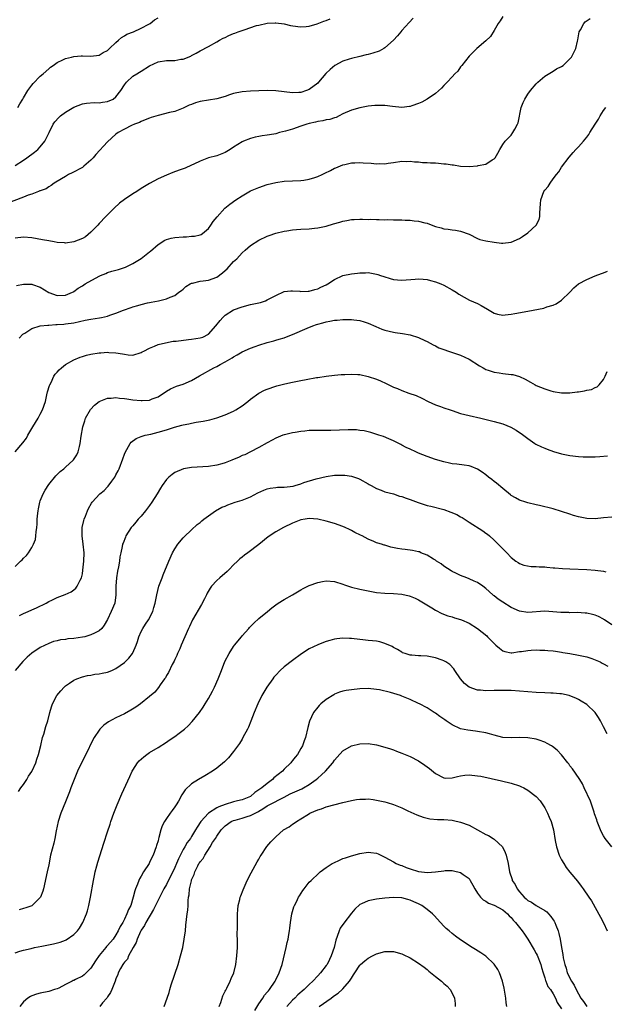
# Model space of a CAD drawing. Units: inches. Extents: x 2613000 to 2616000, y 1494000 to 1497000.
# Drawn here: x 2613408 to 2613547, y 1494431 to 1494666 of the extents above; entities that cross this region are included whole.
import ezdxf

# ---------------------------------------------------------------- set-up
doc = ezdxf.new("R2010")
doc.units = ezdxf.units.IN
doc.header["$MEASUREMENT"] = 0
doc.layers.add('LD26131494_10ft', color=60, linetype='Continuous')

msp = doc.modelspace()

# ---------------------------------------------------------------- linework, layer by layer
at = {"layer": 'LD26131494_10ft'}
for points, elevation in [([(2613501.71, 1494666.29), (2613500.79, 1494665.21), (2613499, 1494663.28), (2613498.76, 1494663), (2613497.96, 1494662.04), (2613497, 1494660.98), (2613495, 1494659.19), (2613494.7, 1494659), (2613493.6, 1494658.4), (2613492.1, 1494657.9), (2613491, 1494657.58), (2613490.51, 1494657.49), (2613489, 1494657.12), (2613487, 1494656.66), (2613486.49, 1494656.49), (2613485, 1494656.03), (2613483.04, 1494654.96), (2613481.93, 1494654.07), (2613480.95, 1494653.05), (2613479.22, 1494651), (2613479, 1494650.76), (2613477, 1494649.24), (2613476.34, 1494649), (2613475, 1494648.58), (2613474.54, 1494648.54), (2613473, 1494648.47), (2613469, 1494648.96), (2613467, 1494649.05), (2613464.98, 1494648.98), (2613463, 1494648.89), (2613461, 1494648.75), (2613459, 1494648.34), (2613457.99, 1494647.99), (2613457, 1494647.62), (2613455, 1494647.02), (2613453, 1494646.72), (2613451, 1494646.39), (2613449.92, 1494646.08), (2613449, 1494645.73), (2613448.45, 1494645.55), (2613447, 1494644.82), (2613445, 1494644.06), (2613443.76, 1494643.76), (2613441, 1494643.11), (2613439.38, 1494642.62), (2613439, 1494642.48), (2613437.96, 1494642.04), (2613437, 1494641.67), (2613436.58, 1494641.42), (2613435.38, 1494641), (2613434.7, 1494640.7), (2613433, 1494639.86), (2613431.54, 1494639), (2613431, 1494638.62), (2613429, 1494636.78), (2613426.2, 1494633.8), (2613425.55, 1494633), (2613425, 1494632.42), (2613423.39, 1494631), (2613423, 1494630.73), (2613420.6, 1494629.4), (2613419.74, 1494629), (2613419, 1494628.6), (2613418.03, 1494628.03), (2613416.3, 1494627), (2613415.59, 1494626.41), (2613415, 1494626.11), (2613414.36, 1494625.64), (2613413, 1494625.17), (2613412.9, 1494625.11), (2613412.58, 1494625), (2613411, 1494624.38), (2613410.09, 1494624.09), (2613409, 1494623.63), (2613405, 1494622.17)], 8880), ([(2613523, 1494666.68), (2613522.36, 1494665.64), (2613521.94, 1494665), (2613521, 1494663.3), (2613520.08, 1494661.92), (2613519, 1494660.88), (2613516.84, 1494659), (2613515, 1494657.18), (2613513.25, 1494655), (2613513.15, 1494654.85), (2613513, 1494654.67), (2613512.33, 1494653.67), (2613511.65, 1494653), (2613511, 1494652.28), (2613509.76, 1494651), (2613509, 1494650.24), (2613508.43, 1494649.57), (2613507, 1494648.35), (2613505.02, 1494646.98), (2613503.76, 1494646.24), (2613503, 1494645.92), (2613501.38, 1494645.38), (2613501, 1494645.23), (2613500.8, 1494645.2), (2613498.99, 1494645.01), (2613496.79, 1494645.21), (2613495, 1494645.44), (2613493, 1494645.49), (2613492.56, 1494645.44), (2613491, 1494645.29), (2613489, 1494644.94), (2613487, 1494644.39), (2613485, 1494643.46), (2613484.13, 1494643), (2613483.36, 1494642.64), (2613483, 1494642.55), (2613481.84, 1494642.16), (2613481, 1494642.04), (2613480.18, 1494641.82), (2613479, 1494641.67), (2613478.48, 1494641.52), (2613477, 1494641.19), (2613476.39, 1494641), (2613475, 1494640.51), (2613473, 1494639.84), (2613471.34, 1494639.34), (2613469.93, 1494639), (2613469, 1494638.75), (2613467.5, 1494638.5), (2613467, 1494638.37), (2613465.79, 1494638.21), (2613465, 1494638.06), (2613464.1, 1494637.9), (2613463, 1494637.63), (2613461.32, 1494637), (2613461, 1494636.84), (2613459, 1494635.51), (2613458.14, 1494635), (2613457, 1494634.24), (2613455, 1494633.49), (2613453, 1494633.02), (2613451, 1494632.23), (2613449.5, 1494631.5), (2613449, 1494631.24), (2613447.43, 1494630.57), (2613446.04, 1494630.04), (2613444.51, 1494629.49), (2613443, 1494628.89), (2613441, 1494627.98), (2613439, 1494626.9), (2613437, 1494625.69), (2613435.93, 1494625), (2613435, 1494624.42), (2613433, 1494623.08), (2613431.81, 1494622.19), (2613430.54, 1494621), (2613429, 1494619.45), (2613428.6, 1494619), (2613427, 1494617.34), (2613426.69, 1494617), (2613425, 1494615.32), (2613423.78, 1494614.22), (2613423, 1494613.81), (2613421, 1494613), (2613419, 1494612.72), (2613418.75, 1494612.75), (2613417, 1494612.87), (2613416.33, 1494613), (2613415, 1494613.21), (2613413.51, 1494613.51), (2613411, 1494614), (2613409, 1494614.15), (2613407, 1494613.89)], 8870), ([(2613407, 1494631.16), (2613409, 1494632.45), (2613409.8, 1494633), (2613411.63, 1494634.37), (2613412.41, 1494635), (2613413, 1494635.61), (2613414.11, 1494637), (2613415.07, 1494639), (2613416.08, 1494641), (2613416.45, 1494641.55), (2613417.39, 1494642.61), (2613417.8, 1494643), (2613419, 1494643.87), (2613420.95, 1494645.05), (2613423, 1494645.88), (2613423.96, 1494646.04), (2613425.82, 1494646.18), (2613427, 1494646.09), (2613427.76, 1494646.24), (2613429, 1494646.38), (2613430.31, 1494647), (2613431, 1494647.5), (2613432.19, 1494649), (2613433, 1494650.35), (2613433.27, 1494650.73), (2613433.53, 1494651), (2613435, 1494652.41), (2613435.94, 1494653), (2613436.61, 1494653.39), (2613437, 1494653.66), (2613439, 1494654.92), (2613441, 1494655.82), (2613443, 1494656.15), (2613444.21, 1494656.21), (2613445, 1494656.2), (2613446.46, 1494656.46), (2613447, 1494656.49), (2613448.79, 1494657.21), (2613449, 1494657.34), (2613450.07, 1494657.93), (2613451, 1494658.51), (2613453, 1494659.53), (2613455, 1494660.6), (2613455.66, 1494661), (2613456.53, 1494661.47), (2613457, 1494661.68), (2613457.86, 1494662.14), (2613459, 1494662.58), (2613459.29, 1494662.71), (2613460.07, 1494663), (2613461.49, 1494663.49), (2613464.47, 1494664.47), (2613465, 1494664.6), (2613467, 1494665.06), (2613468.88, 1494665.12), (2613469, 1494665.15), (2613471, 1494664.87), (2613472.53, 1494664.53), (2613474.24, 1494664.24), (2613475, 1494664.17), (2613476.23, 1494664.23), (2613477, 1494664.34), (2613478.89, 1494664.89), (2613480.45, 1494665.55), (2613481, 1494665.67), (2613481.93, 1494666.07)], 8890), ([(2613407.36, 1494602.65), (2613409, 1494602.95), (2613411, 1494602.92), (2613411.15, 1494602.85), (2613413, 1494602.25), (2613415, 1494600.97), (2613417, 1494600.22), (2613419, 1494600.28), (2613420.69, 1494601), (2613420.88, 1494601.12), (2613421, 1494601.16), (2613422.04, 1494601.96), (2613423, 1494602.55), (2613423.67, 1494603), (2613427, 1494604.87), (2613427.3, 1494605), (2613428.56, 1494605.44), (2613429, 1494605.69), (2613430.04, 1494606.04), (2613431, 1494606.26), (2613431.59, 1494606.41), (2613433, 1494606.87), (2613433.29, 1494607), (2613435, 1494607.85), (2613437, 1494609.08), (2613439, 1494610.63), (2613439.19, 1494610.81), (2613441, 1494612.36), (2613442.61, 1494613.39), (2613443, 1494613.54), (2613444.12, 1494613.88), (2613445, 1494614.04), (2613447, 1494614.22), (2613447.78, 1494614.22), (2613449, 1494614.32), (2613449.65, 1494614.35), (2613451, 1494614.65), (2613451.25, 1494614.75), (2613451.59, 1494615), (2613453, 1494616.17), (2613453.57, 1494617), (2613454.12, 1494617.88), (2613455.05, 1494618.95), (2613456.93, 1494621), (2613458.05, 1494621.95), (2613459.5, 1494623), (2613461, 1494623.99), (2613463, 1494625.11), (2613465, 1494625.96), (2613467, 1494626.63), (2613469, 1494627.17), (2613471, 1494627.47), (2613475, 1494627.6), (2613475.7, 1494627.7), (2613477, 1494627.93), (2613478.33, 1494628.33), (2613479, 1494628.56), (2613480.03, 1494629), (2613480.67, 1494629.33), (2613482.01, 1494629.99), (2613483, 1494630.54), (2613483.34, 1494630.66), (2613485, 1494631.37), (2613485.45, 1494631.45), (2613487, 1494631.82), (2613487.81, 1494631.81), (2613489, 1494631.9), (2613489.8, 1494631.8), (2613491.7, 1494631.7), (2613493, 1494631.59), (2613493.64, 1494631.64), (2613495, 1494631.61), (2613495.75, 1494631.75), (2613497, 1494631.89), (2613499, 1494632.19), (2613500.17, 1494632.17), (2613501, 1494632.21), (2613502.04, 1494632.04), (2613503, 1494632.03), (2613503.89, 1494631.89), (2613505, 1494631.89), (2613505.81, 1494631.81), (2613507, 1494631.78), (2613507.73, 1494631.73), (2613509, 1494631.6), (2613509.56, 1494631.56), (2613511, 1494631.33), (2613511.32, 1494631.32), (2613513, 1494631.06), (2613515.04, 1494630.96), (2613517, 1494631.1), (2613517.16, 1494631.16), (2613519, 1494631.52), (2613520.52, 1494632.52), (2613521, 1494632.75), (2613521.23, 1494633), (2613521.87, 1494634.13), (2613522.3, 1494635), (2613523, 1494636.17), (2613523.59, 1494637), (2613524.28, 1494637.72), (2613525, 1494638.42), (2613525.43, 1494639), (2613525.85, 1494639.85), (2613526.51, 1494641), (2613526.65, 1494641.35), (2613527.39, 1494645), (2613527.86, 1494646.14), (2613528.23, 1494647), (2613529, 1494648.15), (2613529.6, 1494649), (2613531, 1494650.63), (2613531.18, 1494650.82), (2613531.36, 1494651), (2613533, 1494652.46), (2613535, 1494653.63), (2613535.83, 1494654.17), (2613537, 1494654.72), (2613537.4, 1494655), (2613539, 1494656.56), (2613539.4, 1494657), (2613540.43, 1494659), (2613540.78, 1494660.78), (2613540.89, 1494661.11), (2613541.21, 1494663), (2613541.51, 1494663.51), (2613542.27, 1494665), (2613542.62, 1494665.38), (2613543.84, 1494666.16)], 8860), ([(2613407.63, 1494645), (2613408.13, 1494645.87), (2613408.84, 1494647), (2613409, 1494647.29), (2613410.03, 1494649), (2613411, 1494650.34), (2613411.29, 1494650.71), (2613413, 1494652.43), (2613413.68, 1494653), (2613415, 1494654.21), (2613415.43, 1494654.57), (2613416.04, 1494655), (2613417, 1494655.73), (2613418.34, 1494656.34), (2613419, 1494656.66), (2613420.42, 1494657), (2613421, 1494657.16), (2613422.72, 1494657.28), (2613423, 1494657.32), (2613425, 1494657.2), (2613427, 1494657.41), (2613427.94, 1494658.06), (2613429, 1494658.56), (2613429.2, 1494658.8), (2613429.5, 1494659), (2613431, 1494660.48), (2613431.6, 1494661), (2613432.32, 1494661.68), (2613433, 1494662.02), (2613433.57, 1494662.43), (2613435.14, 1494663), (2613437, 1494663.88), (2613438.79, 1494664.79), (2613439.17, 1494665), (2613440.14, 1494665.86), (2613441, 1494666.33)], 8900), ([(2613407.96, 1494590.04), (2613408.87, 1494591), (2613409, 1494591.12), (2613409.29, 1494591.29), (2613411, 1494592.39), (2613413, 1494592.98), (2613414.8, 1494593.2), (2613415, 1494593.17), (2613416.69, 1494593.31), (2613417, 1494593.3), (2613418.56, 1494593.44), (2613419, 1494593.45), (2613421, 1494593.76), (2613423.66, 1494594.34), (2613425, 1494594.6), (2613427.1, 1494594.9), (2613427.59, 1494595), (2613429, 1494595.32), (2613429.53, 1494595.53), (2613431, 1494596.03), (2613432.77, 1494596.77), (2613434.6, 1494597.4), (2613435, 1494597.55), (2613436.17, 1494597.83), (2613437, 1494598.11), (2613438.5, 1494598.5), (2613439, 1494598.59), (2613439.37, 1494598.63), (2613441.15, 1494599), (2613443, 1494599.46), (2613443.87, 1494599.87), (2613445, 1494600.26), (2613445.97, 1494601), (2613446.57, 1494601.43), (2613447, 1494601.77), (2613447.66, 1494602.34), (2613448.64, 1494603), (2613449, 1494603.15), (2613449.18, 1494603.18), (2613451, 1494603.66), (2613451.73, 1494603.73), (2613453, 1494603.92), (2613455, 1494604.58), (2613456.37, 1494605.63), (2613457, 1494606.19), (2613457.42, 1494606.58), (2613459, 1494608.29), (2613459.75, 1494609), (2613461, 1494610.37), (2613461.76, 1494611), (2613463, 1494612.1), (2613465, 1494613.37), (2613467, 1494614.33), (2613467.48, 1494614.52), (2613469, 1494615.06), (2613471, 1494615.57), (2613471.65, 1494615.65), (2613473, 1494615.88), (2613473.94, 1494615.94), (2613475, 1494616.04), (2613477, 1494616.14), (2613478.24, 1494616.24), (2613479, 1494616.33), (2613481, 1494616.74), (2613482.72, 1494617.28), (2613484.28, 1494617.72), (2613485, 1494617.96), (2613485.9, 1494618.1), (2613487, 1494618.32), (2613487.67, 1494618.33), (2613489, 1494618.4), (2613489.62, 1494618.38), (2613491, 1494618.36), (2613491.63, 1494618.37), (2613493, 1494618.32), (2613493.65, 1494618.35), (2613495, 1494618.28), (2613495.7, 1494618.3), (2613497, 1494618.24), (2613499, 1494618.22), (2613499.82, 1494618.18), (2613501, 1494618.18), (2613501.98, 1494618.02), (2613503, 1494617.96), (2613504.49, 1494617.51), (2613505, 1494617.43), (2613506.77, 1494616.77), (2613507, 1494616.67), (2613508.33, 1494616.33), (2613509, 1494616.12), (2613510.02, 1494616.02), (2613511, 1494615.88), (2613511.78, 1494615.78), (2613513, 1494615.56), (2613515, 1494614.8), (2613517, 1494613.84), (2613517.59, 1494613.59), (2613519, 1494613.25), (2613520.94, 1494612.94), (2613522.68, 1494612.68), (2613523, 1494612.68), (2613525, 1494612.91), (2613527, 1494613.8), (2613527.75, 1494614.25), (2613529, 1494615.16), (2613530.98, 1494617), (2613531.65, 1494618.35), (2613531.83, 1494619), (2613531.84, 1494619.84), (2613531.93, 1494621), (2613531.97, 1494622.03), (2613532.05, 1494623), (2613532.78, 1494625), (2613533, 1494625.34), (2613533.8, 1494626.2), (2613534.3, 1494627), (2613535, 1494628.04), (2613535.8, 1494629), (2613536.32, 1494629.68), (2613537, 1494630.77), (2613538.82, 1494633.18), (2613539.73, 1494634.27), (2613540.39, 1494635), (2613541, 1494635.65), (2613542.19, 1494637), (2613543, 1494637.95), (2613543.46, 1494638.54), (2613543.76, 1494639), (2613545, 1494640.98), (2613545.76, 1494642.24), (2613546.19, 1494643), (2613547, 1494644.26), (2613547.53, 1494645)], 8850), ([(2613407, 1494562.99), (2613408.87, 1494565.13), (2613409.69, 1494566.31), (2613410.03, 1494567), (2613411.22, 1494569), (2613412.46, 1494571), (2613413, 1494571.98), (2613413.54, 1494573), (2613414.21, 1494575), (2613414.58, 1494576.58), (2613414.72, 1494577.28), (2613415.17, 1494578.83), (2613415.25, 1494579), (2613415.56, 1494579.56), (2613416.25, 1494581), (2613416.53, 1494581.47), (2613417, 1494581.99), (2613417.46, 1494582.54), (2613418.01, 1494583), (2613419, 1494583.79), (2613421, 1494584.95), (2613422.46, 1494585.54), (2613423, 1494585.72), (2613424.01, 1494585.99), (2613425, 1494586.24), (2613427, 1494586.58), (2613427.4, 1494586.6), (2613429, 1494586.74), (2613429.3, 1494586.7), (2613431, 1494586.62), (2613431.52, 1494586.48), (2613433, 1494586.25), (2613433.91, 1494586.09), (2613435, 1494586.06), (2613437, 1494586.65), (2613437.2, 1494586.8), (2613437.66, 1494587), (2613439, 1494587.68), (2613440.14, 1494588.14), (2613441, 1494588.55), (2613442.75, 1494589), (2613444.64, 1494589.36), (2613445.34, 1494589.34), (2613448.23, 1494589.77), (2613449, 1494589.8), (2613449.99, 1494589.99), (2613451, 1494590.13), (2613451.68, 1494590.32), (2613453, 1494591), (2613454.74, 1494593), (2613455.75, 1494594.25), (2613456.4, 1494595), (2613457, 1494595.58), (2613459, 1494596.83), (2613461, 1494597.57), (2613463, 1494598.06), (2613465, 1494598.52), (2613465.4, 1494598.6), (2613466.55, 1494599), (2613467, 1494599.19), (2613467.47, 1494599.47), (2613469, 1494600.25), (2613471, 1494601.15), (2613472.63, 1494601.37), (2613473, 1494601.37), (2613474.75, 1494601.25), (2613475, 1494601.21), (2613476.74, 1494601.26), (2613477, 1494601.24), (2613478.31, 1494601.69), (2613479, 1494601.81), (2613479.76, 1494602.24), (2613481, 1494602.78), (2613481.41, 1494603), (2613483, 1494604.08), (2613485, 1494604.96), (2613487, 1494605.4), (2613488.45, 1494605.55), (2613489, 1494605.63), (2613490.35, 1494605.65), (2613491, 1494605.69), (2613492.61, 1494605.39), (2613493, 1494605.35), (2613493.27, 1494605.27), (2613493.95, 1494605), (2613494.72, 1494604.72), (2613496.25, 1494604.25), (2613497, 1494604.06), (2613497.97, 1494603.97), (2613499, 1494603.92), (2613502.14, 1494604.14), (2613503, 1494604.18), (2613504.11, 1494604.11), (2613505, 1494604.01), (2613505.82, 1494603.82), (2613507, 1494603.5), (2613508.32, 1494603), (2613509, 1494602.7), (2613511, 1494601.61), (2613511.95, 1494601), (2613512.58, 1494600.58), (2613513.83, 1494599.83), (2613515.14, 1494599.14), (2613517, 1494598.31), (2613517.88, 1494597.88), (2613519.39, 1494597), (2613521, 1494596.02), (2613521.78, 1494595.78), (2613523, 1494595.59), (2613523.6, 1494595.6), (2613525, 1494595.77), (2613525.91, 1494595.91), (2613529, 1494596.48), (2613532.78, 1494597.22), (2613533.5, 1494597.5), (2613535, 1494597.94), (2613535.73, 1494598.27), (2613537, 1494599.09), (2613539, 1494601.05), (2613539.93, 1494602.07), (2613541.06, 1494603), (2613543, 1494604.06), (2613545, 1494604.89), (2613546.51, 1494605.49), (2613547, 1494605.64), (2613547.95, 1494606.05)], 8840), ([(2613407, 1494535.75), (2613408.3, 1494537), (2613408.67, 1494537.33), (2613409, 1494537.67), (2613409.69, 1494538.31), (2613410.23, 1494539), (2613411, 1494540.21), (2613411.4, 1494541), (2613411.84, 1494542.16), (2613411.95, 1494543), (2613412.01, 1494544.01), (2613412.18, 1494545), (2613412.24, 1494545.76), (2613412.29, 1494547), (2613412.44, 1494548.44), (2613412.48, 1494549), (2613412.54, 1494549.46), (2613412.89, 1494551), (2613413, 1494551.34), (2613413.67, 1494553), (2613414.12, 1494553.88), (2613415, 1494555.26), (2613416.7, 1494557.3), (2613417, 1494557.64), (2613417.7, 1494558.3), (2613418.59, 1494559), (2613419, 1494559.4), (2613420.78, 1494561), (2613420.88, 1494561.12), (2613421.66, 1494562.34), (2613421.98, 1494563), (2613422.3, 1494564.3), (2613422.51, 1494565), (2613422.72, 1494566.72), (2613423.13, 1494569), (2613423.6, 1494570.4), (2613423.77, 1494571), (2613424.92, 1494573.08), (2613425.88, 1494574.12), (2613427.02, 1494574.98), (2613429, 1494575.78), (2613429.82, 1494575.82), (2613431, 1494575.98), (2613431.82, 1494575.82), (2613433, 1494575.75), (2613433.6, 1494575.6), (2613435, 1494575.41), (2613437, 1494575.21), (2613437.25, 1494575.25), (2613439, 1494575.34), (2613439.64, 1494575.64), (2613441, 1494576.14), (2613443, 1494577.49), (2613443.97, 1494578.03), (2613445.37, 1494578.63), (2613447, 1494579.15), (2613449, 1494580.01), (2613450.88, 1494581.12), (2613454.31, 1494583), (2613455, 1494583.35), (2613455.8, 1494583.8), (2613457, 1494584.42), (2613458.63, 1494585.37), (2613459, 1494585.67), (2613459.86, 1494586.14), (2613461, 1494586.86), (2613463, 1494587.72), (2613464.08, 1494588.08), (2613465, 1494588.41), (2613466.98, 1494589.02), (2613468.53, 1494589.47), (2613469, 1494589.58), (2613469.83, 1494589.83), (2613471, 1494590.18), (2613471.6, 1494590.4), (2613473.02, 1494590.98), (2613476.49, 1494592.49), (2613477.8, 1494593), (2613478.7, 1494593.3), (2613479, 1494593.43), (2613480.25, 1494593.75), (2613481, 1494593.99), (2613481.87, 1494594.13), (2613483, 1494594.34), (2613483.62, 1494594.38), (2613485, 1494594.51), (2613485.51, 1494594.49), (2613487, 1494594.54), (2613487.56, 1494594.44), (2613489, 1494594.3), (2613490.06, 1494593.94), (2613491, 1494593.67), (2613492.82, 1494592.82), (2613494.24, 1494592.24), (2613495, 1494591.98), (2613497, 1494591.51), (2613497.46, 1494591.46), (2613499.19, 1494591.19), (2613501, 1494590.87), (2613503, 1494590.23), (2613504.45, 1494589.55), (2613505, 1494589.28), (2613506.45, 1494588.45), (2613507, 1494588.25), (2613507.81, 1494587.81), (2613509, 1494587.38), (2613510.12, 1494587), (2613511.5, 1494586.5), (2613513, 1494586.01), (2613515, 1494585.11), (2613517.5, 1494583.5), (2613518.35, 1494583), (2613518.74, 1494582.74), (2613519, 1494582.62), (2613519.53, 1494582.47), (2613521, 1494581.95), (2613522.18, 1494581.82), (2613523, 1494581.69), (2613525, 1494581.46), (2613525.39, 1494581.39), (2613526.96, 1494580.96), (2613528.35, 1494580.35), (2613529.63, 1494579.63), (2613530.7, 1494579), (2613531, 1494578.84), (2613533, 1494577.99), (2613534.46, 1494577.54), (2613535, 1494577.38), (2613537, 1494577.06), (2613539, 1494577.08), (2613540.72, 1494577.28), (2613541, 1494577.33), (2613542.47, 1494577.53), (2613543, 1494577.71), (2613544.11, 1494577.88), (2613545, 1494578.32), (2613545.48, 1494578.52), (2613545.98, 1494579), (2613547, 1494580.26), (2613547.38, 1494581), (2613547.88, 1494582.12)], 8830), ([(2613408.04, 1494524.04), (2613409, 1494524.53), (2613410.15, 1494525), (2613411, 1494525.4), (2613412.11, 1494525.89), (2613414.37, 1494527), (2613415, 1494527.39), (2613415.74, 1494527.74), (2613417, 1494528.36), (2613418.94, 1494529.06), (2613420.32, 1494529.68), (2613421, 1494530.18), (2613421.45, 1494530.55), (2613421.77, 1494531), (2613422.5, 1494532.5), (2613422.8, 1494533), (2613423, 1494533.96), (2613423.15, 1494534.85), (2613423.36, 1494537), (2613423.4, 1494539), (2613423.19, 1494541), (2613422.93, 1494543), (2613422.95, 1494545), (2613423.32, 1494546.68), (2613423.42, 1494547), (2613423.73, 1494547.73), (2613424.22, 1494549), (2613424.47, 1494549.53), (2613425.21, 1494550.79), (2613425.35, 1494551), (2613427.14, 1494553), (2613428.18, 1494553.82), (2613429, 1494554.69), (2613429.17, 1494554.83), (2613430.03, 1494556.03), (2613430.76, 1494557), (2613431, 1494557.51), (2613431.52, 1494558.48), (2613431.77, 1494559), (2613432.64, 1494561.36), (2613433, 1494562.45), (2613433.23, 1494563), (2613433.59, 1494563.59), (2613434.39, 1494565), (2613434.65, 1494565.35), (2613435.8, 1494566.2), (2613437, 1494566.68), (2613437.98, 1494567), (2613439.26, 1494567.26), (2613441, 1494567.66), (2613443, 1494568.25), (2613444.9, 1494568.9), (2613446.66, 1494569.34), (2613447, 1494569.47), (2613448.33, 1494569.67), (2613449, 1494569.87), (2613450.07, 1494570.07), (2613451.72, 1494570.28), (2613453.36, 1494570.64), (2613455, 1494571.12), (2613457, 1494571.85), (2613459, 1494572.7), (2613459.55, 1494573), (2613461, 1494573.97), (2613462.36, 1494575), (2613463, 1494575.57), (2613465, 1494576.97), (2613466.33, 1494577.67), (2613467, 1494577.96), (2613469, 1494578.64), (2613469.3, 1494578.7), (2613471.2, 1494579.2), (2613473, 1494579.6), (2613475, 1494580.02), (2613476.26, 1494580.26), (2613478.68, 1494580.68), (2613479, 1494580.72), (2613481, 1494581.06), (2613483, 1494581.29), (2613484.59, 1494581.41), (2613485.43, 1494581.43), (2613487, 1494581.51), (2613488.57, 1494581.43), (2613489, 1494581.39), (2613491, 1494580.98), (2613493, 1494580.29), (2613493.91, 1494579.91), (2613495.29, 1494579.29), (2613497, 1494578.44), (2613497.94, 1494578.06), (2613499, 1494577.61), (2613500.7, 1494577), (2613502.42, 1494576.42), (2613503.76, 1494575.76), (2613505.24, 1494575), (2613507, 1494574.22), (2613508.18, 1494573.82), (2613509, 1494573.5), (2613510.53, 1494573), (2613511, 1494572.83), (2613513, 1494572.16), (2613515, 1494571.63), (2613517.81, 1494571), (2613521, 1494570.26), (2613523, 1494569.68), (2613524.92, 1494568.92), (2613526.21, 1494568.21), (2613527, 1494567.65), (2613527.4, 1494567.4), (2613529, 1494566.16), (2613530.68, 1494565), (2613530.88, 1494564.88), (2613532.21, 1494564.21), (2613533, 1494563.91), (2613533.62, 1494563.62), (2613535.1, 1494563.1), (2613537, 1494562.54), (2613539, 1494562.14), (2613541, 1494561.93), (2613542.14, 1494561.86), (2613544.19, 1494561.81), (2613545, 1494561.85), (2613546.12, 1494561.88), (2613547.97, 1494562.03)], 8820), ([(2613549, 1494547.46), (2613547, 1494547.29), (2613545, 1494547.1), (2613543, 1494547.12), (2613541, 1494547.51), (2613539.88, 1494547.88), (2613539, 1494548.15), (2613537, 1494548.85), (2613535, 1494549.46), (2613533.74, 1494549.74), (2613533, 1494549.96), (2613531.76, 1494550.24), (2613531, 1494550.4), (2613529, 1494550.84), (2613528.47, 1494551), (2613527, 1494551.49), (2613526.07, 1494552.07), (2613525, 1494552.66), (2613524.82, 1494552.82), (2613523, 1494554.29), (2613521.54, 1494555.54), (2613521, 1494555.93), (2613520.41, 1494556.41), (2613519.63, 1494557), (2613519, 1494557.52), (2613518.15, 1494558.15), (2613517, 1494558.91), (2613515.51, 1494559.51), (2613515, 1494559.66), (2613513.86, 1494559.86), (2613512.08, 1494560.08), (2613511, 1494560.2), (2613510.34, 1494560.34), (2613509, 1494560.6), (2613507, 1494561.18), (2613505, 1494561.88), (2613503, 1494562.7), (2613502.31, 1494563), (2613501, 1494563.66), (2613500.05, 1494564.05), (2613499, 1494564.63), (2613498.74, 1494564.74), (2613497, 1494565.63), (2613495.91, 1494566.09), (2613494.66, 1494566.66), (2613493.52, 1494567), (2613491.62, 1494567.62), (2613491, 1494567.74), (2613490.01, 1494568.01), (2613489, 1494568.11), (2613488.23, 1494568.23), (2613487, 1494568.24), (2613486.26, 1494568.26), (2613482.12, 1494568.12), (2613479, 1494568.12), (2613477, 1494568.06), (2613475.94, 1494567.94), (2613475, 1494567.87), (2613473.62, 1494567.61), (2613473, 1494567.56), (2613471.1, 1494567.1), (2613471, 1494567.09), (2613470.73, 1494567), (2613469, 1494566.27), (2613468.17, 1494565.83), (2613467, 1494565.19), (2613465, 1494564.01), (2613463.01, 1494563), (2613461.66, 1494562.34), (2613461, 1494562.11), (2613460.28, 1494561.72), (2613458.54, 1494561), (2613457, 1494560.41), (2613456.2, 1494560.2), (2613455, 1494559.84), (2613453, 1494559.53), (2613449, 1494559.27), (2613447.06, 1494558.94), (2613445, 1494558.09), (2613444.34, 1494557.66), (2613443.57, 1494557), (2613443, 1494556.42), (2613442.01, 1494555), (2613441.61, 1494554.39), (2613440.78, 1494553), (2613439.52, 1494551), (2613439, 1494550.26), (2613438.04, 1494549), (2613437, 1494547.74), (2613436.3, 1494547), (2613435.69, 1494546.31), (2613435, 1494545.43), (2613434.8, 1494545.2), (2613434.64, 1494545), (2613433.38, 1494543), (2613433.26, 1494542.74), (2613432.69, 1494541.31), (2613432.58, 1494541), (2613432.48, 1494540.48), (2613432.14, 1494539), (2613431.95, 1494538.05), (2613431.84, 1494537), (2613431.63, 1494535.63), (2613431.39, 1494534.61), (2613431.11, 1494533), (2613430.93, 1494531), (2613430.97, 1494529), (2613430.7, 1494527), (2613429.84, 1494525), (2613429, 1494523.14), (2613428.22, 1494521.78), (2613427.65, 1494521), (2613427, 1494520.41), (2613425.88, 1494519.88), (2613425, 1494519.42), (2613423.58, 1494519), (2613423, 1494518.86), (2613421, 1494518.58), (2613419.53, 1494518.47), (2613419, 1494518.37), (2613417.77, 1494518.23), (2613417, 1494518.01), (2613416.17, 1494517.83), (2613415, 1494517.38), (2613413, 1494516.45), (2613411, 1494515.11), (2613409.87, 1494514.13), (2613408.88, 1494513.12), (2613407.06, 1494511)], 8810), ([(2613407.83, 1494482.17), (2613408.39, 1494483), (2613409, 1494483.84), (2613409.79, 1494485), (2613410.23, 1494485.77), (2613411, 1494486.91), (2613411.09, 1494487.09), (2613411.92, 1494489), (2613412.16, 1494489.84), (2613412.58, 1494491), (2613413.11, 1494493.11), (2613413.56, 1494495), (2613413.84, 1494495.84), (2613414.35, 1494497.65), (2613414.77, 1494499), (2613415.28, 1494501), (2613415.68, 1494502.32), (2613415.92, 1494503), (2613416.97, 1494505.03), (2613417.85, 1494506.15), (2613418.67, 1494507), (2613419, 1494507.3), (2613419.93, 1494507.93), (2613421, 1494508.68), (2613421.71, 1494509), (2613423, 1494509.48), (2613424.21, 1494509.79), (2613425, 1494509.89), (2613425.94, 1494510.06), (2613427, 1494510.16), (2613427.71, 1494510.29), (2613429, 1494510.59), (2613430.05, 1494511), (2613431, 1494511.42), (2613433, 1494512.87), (2613434.08, 1494513.92), (2613434.92, 1494515), (2613435, 1494515.14), (2613435.83, 1494517), (2613436.14, 1494517.86), (2613436.46, 1494519), (2613437, 1494520.21), (2613437.41, 1494521), (2613438.01, 1494521.99), (2613438.73, 1494523), (2613439.76, 1494525), (2613440.02, 1494525.98), (2613440.33, 1494527), (2613440.72, 1494529), (2613441.22, 1494531), (2613441.97, 1494533), (2613442.26, 1494533.74), (2613443.6, 1494537), (2613444.47, 1494539), (2613445, 1494539.95), (2613445.7, 1494541), (2613447, 1494542.54), (2613447.23, 1494542.77), (2613449, 1494544.48), (2613450.32, 1494545.68), (2613451, 1494546.22), (2613451.41, 1494546.59), (2613451.93, 1494547), (2613453, 1494547.8), (2613454.68, 1494549), (2613456.18, 1494549.82), (2613457, 1494550.11), (2613457.61, 1494550.39), (2613459.39, 1494551), (2613461, 1494551.5), (2613463, 1494552.28), (2613464.77, 1494553.23), (2613466.14, 1494553.86), (2613467, 1494554.2), (2613467.65, 1494554.35), (2613469, 1494554.55), (2613469.41, 1494554.59), (2613471, 1494554.64), (2613473.12, 1494554.88), (2613473.61, 1494555), (2613475, 1494555.41), (2613475.68, 1494555.68), (2613478.61, 1494556.61), (2613481, 1494557.18), (2613483, 1494557.46), (2613484.52, 1494557.48), (2613485, 1494557.5), (2613485.45, 1494557.45), (2613487, 1494557.22), (2613488.68, 1494556.68), (2613489, 1494556.54), (2613491, 1494555.43), (2613491.24, 1494555.24), (2613491.73, 1494555), (2613493, 1494554.27), (2613494.09, 1494553.91), (2613495, 1494553.51), (2613497, 1494553), (2613498.49, 1494552.49), (2613499, 1494552.38), (2613500.01, 1494552.01), (2613501, 1494551.67), (2613502.92, 1494550.92), (2613505, 1494550.25), (2613505.94, 1494550.06), (2613509, 1494549.3), (2613510.68, 1494548.68), (2613512.06, 1494548.06), (2613513, 1494547.51), (2613513.35, 1494547.35), (2613515, 1494546.28), (2613518.25, 1494544.25), (2613519, 1494543.68), (2613519.39, 1494543.39), (2613519.86, 1494543), (2613521, 1494541.96), (2613522.51, 1494540.51), (2613523, 1494539.95), (2613523.98, 1494539), (2613525, 1494537.87), (2613526.16, 1494537), (2613526.65, 1494536.65), (2613527, 1494536.44), (2613528.05, 1494536.05), (2613529.76, 1494535.76), (2613531, 1494535.74), (2613531.66, 1494535.66), (2613533, 1494535.62), (2613533.54, 1494535.54), (2613535, 1494535.43), (2613535.37, 1494535.37), (2613537.22, 1494535.22), (2613539, 1494535.13), (2613543.04, 1494535.04), (2613545, 1494534.88), (2613547, 1494534.61), (2613547.53, 1494534.47)], 8800), ([(2613549, 1494521.83), (2613547.25, 1494523), (2613547.09, 1494523.09), (2613547, 1494523.15), (2613545.78, 1494523.78), (2613545, 1494524.12), (2613544.33, 1494524.33), (2613543, 1494524.58), (2613542.63, 1494524.63), (2613540.74, 1494524.74), (2613539, 1494524.73), (2613538.75, 1494524.75), (2613537, 1494524.77), (2613536.8, 1494524.8), (2613534.95, 1494524.95), (2613533.05, 1494525.05), (2613529, 1494524.77), (2613527, 1494525.05), (2613525, 1494525.93), (2613523, 1494527.2), (2613521.94, 1494527.94), (2613521, 1494528.72), (2613520.83, 1494528.83), (2613520.63, 1494529), (2613519, 1494530.5), (2613518.26, 1494531), (2613517, 1494531.9), (2613516.23, 1494532.23), (2613515, 1494532.82), (2613514.5, 1494533), (2613513, 1494533.59), (2613511.85, 1494534.15), (2613511, 1494534.52), (2613510.72, 1494534.72), (2613509, 1494535.79), (2613508.34, 1494536.34), (2613507.29, 1494537), (2613507, 1494537.2), (2613506.54, 1494537.46), (2613505, 1494538.43), (2613503.56, 1494539), (2613503.18, 1494539.18), (2613503, 1494539.23), (2613501.55, 1494539.55), (2613499.77, 1494539.77), (2613499, 1494539.84), (2613498.01, 1494540.01), (2613496.36, 1494540.36), (2613495, 1494540.76), (2613494.8, 1494540.8), (2613494.18, 1494541), (2613493.27, 1494541.27), (2613493, 1494541.37), (2613492.33, 1494541.67), (2613491, 1494542.19), (2613489.55, 1494543), (2613489.17, 1494543.17), (2613487.84, 1494543.84), (2613487, 1494544.31), (2613486.52, 1494544.52), (2613485.52, 1494545), (2613485, 1494545.23), (2613483, 1494545.95), (2613481, 1494546.53), (2613479, 1494546.98), (2613477, 1494547.13), (2613475.99, 1494547), (2613475, 1494546.84), (2613473, 1494546.07), (2613470.83, 1494545), (2613469, 1494543.95), (2613467.23, 1494542.77), (2613465, 1494540.95), (2613462.36, 1494539), (2613461.57, 1494538.43), (2613461, 1494537.97), (2613460.48, 1494537.52), (2613459.95, 1494537), (2613459, 1494536.09), (2613457.92, 1494535), (2613457.45, 1494534.55), (2613455.69, 1494533), (2613455, 1494532.35), (2613453.75, 1494531), (2613453.41, 1494530.59), (2613452.66, 1494529.34), (2613452.51, 1494529), (2613452.03, 1494528.03), (2613451.33, 1494526.66), (2613449.23, 1494523), (2613448.53, 1494521.47), (2613448.29, 1494521), (2613446.55, 1494517), (2613446.16, 1494516.16), (2613445.65, 1494515), (2613445.47, 1494514.53), (2613445, 1494513.62), (2613444.81, 1494513.19), (2613444.38, 1494512.38), (2613443.48, 1494510.52), (2613443, 1494509.75), (2613442.75, 1494509.25), (2613442.56, 1494509), (2613441.54, 1494507.54), (2613441.11, 1494506.89), (2613440.23, 1494505.77), (2613439, 1494504.74), (2613436.82, 1494503), (2613435.76, 1494502.24), (2613434.51, 1494501.49), (2613433, 1494500.68), (2613431, 1494499.71), (2613429.24, 1494498.76), (2613428.09, 1494497.91), (2613427.18, 1494497), (2613427, 1494496.79), (2613425.82, 1494495), (2613425.52, 1494494.48), (2613423.82, 1494491), (2613422.87, 1494489.12), (2613421.88, 1494487), (2613421.02, 1494485), (2613420.25, 1494483), (2613419.92, 1494482.08), (2613419, 1494479.7), (2613417.91, 1494477), (2613417.24, 1494475), (2613416.78, 1494472.78), (2613416.46, 1494471), (2613416.18, 1494469.82), (2613415.43, 1494467), (2613415, 1494464.68), (2613414.66, 1494463), (2613413.79, 1494459), (2613413.59, 1494458.41), (2613413.03, 1494457), (2613413, 1494456.96), (2613411.07, 1494455), (2613411, 1494454.96), (2613409.55, 1494454.45), (2613409, 1494454.33), (2613407.98, 1494454.02)], 8790), ([(2613407, 1494443.78), (2613408.11, 1494444.11), (2613409, 1494444.36), (2613410.82, 1494444.82), (2613411.62, 1494445), (2613413.37, 1494445.37), (2613416.14, 1494445.86), (2613417.73, 1494446.27), (2613419, 1494446.78), (2613419.15, 1494446.85), (2613421, 1494448.12), (2613421.81, 1494449), (2613422.35, 1494449.65), (2613423.13, 1494451), (2613423.96, 1494453), (2613424.22, 1494453.78), (2613424.53, 1494455), (2613424.95, 1494457), (2613425.63, 1494461), (2613425.87, 1494462.13), (2613426.06, 1494463), (2613426.45, 1494464.45), (2613426.66, 1494465.34), (2613427.13, 1494466.87), (2613428.15, 1494469.85), (2613429, 1494472.58), (2613429.61, 1494474.39), (2613429.79, 1494475), (2613430.5, 1494477), (2613431.29, 1494479), (2613432.43, 1494481.57), (2613434.31, 1494485.69), (2613434.88, 1494487), (2613435, 1494487.22), (2613436.14, 1494489), (2613436.54, 1494489.46), (2613437.59, 1494490.41), (2613438.36, 1494491), (2613439, 1494491.41), (2613441, 1494492.64), (2613443, 1494493.94), (2613443.65, 1494494.35), (2613445, 1494495.26), (2613446.05, 1494496.05), (2613447, 1494496.73), (2613447.31, 1494497), (2613448.21, 1494497.79), (2613449.15, 1494498.85), (2613450.84, 1494501), (2613451.73, 1494502.27), (2613452.21, 1494503), (2613453, 1494504.29), (2613453.99, 1494506.01), (2613454.47, 1494507), (2613455.35, 1494509), (2613455.82, 1494510.18), (2613456.13, 1494511), (2613456.93, 1494513.07), (2613457.94, 1494515), (2613459, 1494516.68), (2613459.23, 1494517), (2613460.83, 1494519), (2613461, 1494519.21), (2613462.6, 1494521), (2613462.78, 1494521.22), (2613463.78, 1494522.22), (2613465, 1494523.32), (2613467.01, 1494525), (2613468.08, 1494525.92), (2613469, 1494526.62), (2613469.56, 1494527), (2613471, 1494527.9), (2613472.98, 1494529), (2613475, 1494530.17), (2613475.54, 1494530.46), (2613477, 1494531.2), (2613479, 1494531.95), (2613480.13, 1494532.13), (2613481, 1494532.3), (2613483, 1494532.16), (2613485, 1494531.53), (2613485.37, 1494531.37), (2613486.29, 1494531), (2613487, 1494530.77), (2613489, 1494530.3), (2613491, 1494529.92), (2613493, 1494529.56), (2613495, 1494529.36), (2613497, 1494529.31), (2613499, 1494529.16), (2613500.76, 1494528.76), (2613501, 1494528.69), (2613502.21, 1494528.21), (2613503, 1494527.81), (2613506.11, 1494525.89), (2613507, 1494525.31), (2613508.56, 1494524.56), (2613509.98, 1494523.98), (2613511, 1494523.7), (2613511.5, 1494523.5), (2613513, 1494523.09), (2613513.22, 1494523), (2613515, 1494522.2), (2613516.98, 1494520.98), (2613518.12, 1494520.12), (2613519.21, 1494519.21), (2613519.42, 1494519), (2613521, 1494517.36), (2613521.38, 1494517), (2613522.25, 1494516.25), (2613523, 1494515.67), (2613523.5, 1494515.5), (2613525, 1494515.19), (2613525.2, 1494515.2), (2613527, 1494515.45), (2613527.5, 1494515.5), (2613529, 1494515.73), (2613529.77, 1494515.77), (2613531, 1494515.86), (2613531.83, 1494515.83), (2613533, 1494515.84), (2613533.73, 1494515.73), (2613535, 1494515.66), (2613535.53, 1494515.53), (2613537, 1494515.34), (2613537.28, 1494515.28), (2613538.96, 1494515), (2613541, 1494514.62), (2613541.47, 1494514.53), (2613543, 1494514.19), (2613544.17, 1494513.83), (2613545, 1494513.54), (2613546.16, 1494513), (2613546.7, 1494512.7), (2613547, 1494512.57), (2613547.99, 1494511.99)], 8780), ([(2613547.89, 1494495.89), (2613547, 1494497.57), (2613546.27, 1494499), (2613545.8, 1494499.8), (2613544.98, 1494500.98), (2613543, 1494502.84), (2613541.68, 1494503.68), (2613541, 1494504.06), (2613540.38, 1494504.38), (2613538.97, 1494504.97), (2613538.82, 1494505), (2613537, 1494505.41), (2613536.59, 1494505.41), (2613535, 1494505.58), (2613534.42, 1494505.58), (2613533, 1494505.66), (2613531, 1494505.74), (2613529, 1494505.87), (2613527, 1494506.07), (2613525, 1494506.21), (2613523, 1494506.22), (2613521, 1494506.17), (2613519, 1494506.14), (2613517.75, 1494506.25), (2613517, 1494506.29), (2613515, 1494506.96), (2613513.9, 1494507.9), (2613512.97, 1494509), (2613511.61, 1494511), (2613511.38, 1494511.38), (2613510.39, 1494512.39), (2613509.44, 1494513), (2613509, 1494513.26), (2613508.61, 1494513.39), (2613507, 1494514), (2613505, 1494514.36), (2613503.54, 1494514.46), (2613503, 1494514.46), (2613501.37, 1494514.63), (2613501, 1494514.64), (2613499.79, 1494515), (2613499.2, 1494515.2), (2613499, 1494515.3), (2613497.94, 1494515.94), (2613497, 1494516.46), (2613496.67, 1494516.67), (2613495, 1494517.41), (2613493.77, 1494517.77), (2613493, 1494517.91), (2613492.01, 1494517.99), (2613491, 1494518.14), (2613489.75, 1494518.25), (2613489, 1494518.35), (2613487, 1494518.57), (2613486.57, 1494518.57), (2613485, 1494518.64), (2613483.51, 1494518.49), (2613483, 1494518.41), (2613481.88, 1494518.12), (2613481, 1494517.84), (2613480.38, 1494517.62), (2613479, 1494517.05), (2613477, 1494516.09), (2613475.1, 1494514.9), (2613473, 1494513.37), (2613471, 1494511.86), (2613470.03, 1494511), (2613469, 1494509.89), (2613468.59, 1494509.41), (2613468.28, 1494509), (2613466.93, 1494507), (2613465.74, 1494505), (2613464.74, 1494503), (2613463.91, 1494501), (2613463.1, 1494498.9), (2613462.51, 1494497.49), (2613462.28, 1494497), (2613461.22, 1494495), (2613461, 1494494.63), (2613460.38, 1494493.62), (2613459, 1494491.67), (2613457.8, 1494490.2), (2613456.8, 1494489.2), (2613455, 1494487.72), (2613453.97, 1494487), (2613452.13, 1494485.87), (2613450.6, 1494485), (2613449, 1494483.96), (2613447.45, 1494482.55), (2613447, 1494481.84), (2613446.66, 1494481.34), (2613445.85, 1494479.85), (2613445.34, 1494479), (2613445, 1494478.5), (2613444.34, 1494477.66), (2613443.92, 1494477), (2613443, 1494475.74), (2613442.54, 1494475), (2613441.99, 1494474.01), (2613441.68, 1494473), (2613441.23, 1494471.23), (2613441.12, 1494470.88), (2613441, 1494470.38), (2613440.68, 1494469.32), (2613440.6, 1494469), (2613439.87, 1494467), (2613439.56, 1494466.44), (2613439, 1494465.24), (2613438.87, 1494465), (2613437.58, 1494463), (2613437, 1494461.99), (2613436.62, 1494461.38), (2613436.45, 1494461), (2613436.11, 1494460.11), (2613435.63, 1494459), (2613435.46, 1494458.54), (2613435.1, 1494457), (2613434.5, 1494455), (2613433.95, 1494454.05), (2613433.62, 1494453), (2613433, 1494451.76), (2613432.6, 1494451), (2613431.96, 1494450.04), (2613431.54, 1494449), (2613431, 1494448.03), (2613430.32, 1494447), (2613429, 1494445.5), (2613428.75, 1494445.25), (2613428.56, 1494445), (2613427, 1494443.13), (2613426.12, 1494441.88), (2613425.59, 1494441), (2613425, 1494440.1), (2613423.92, 1494439), (2613423.45, 1494438.55), (2613423, 1494438.23), (2613421.39, 1494437.39), (2613421, 1494437.19), (2613420.85, 1494437.15), (2613420.55, 1494437), (2613419, 1494436.23), (2613417.38, 1494435.38), (2613417, 1494435.21), (2613416.4, 1494435), (2613415, 1494434.56), (2613413, 1494434.17), (2613412.08, 1494433.92), (2613411, 1494433.53), (2613410.63, 1494433.37), (2613410.02, 1494433), (2613409, 1494432.11), (2613408.13, 1494431)], 8770), ([(2613549, 1494469.02), (2613547.39, 1494471), (2613547, 1494471.62), (2613546.49, 1494472.49), (2613546.27, 1494473), (2613545.51, 1494475), (2613545.4, 1494475.4), (2613544.88, 1494476.88), (2613544.73, 1494477.27), (2613543.85, 1494479.85), (2613542.41, 1494483), (2613541.99, 1494483.99), (2613541.35, 1494485), (2613541.23, 1494485.23), (2613539.57, 1494487.57), (2613539, 1494488.28), (2613538.72, 1494488.72), (2613538.46, 1494489), (2613537, 1494490.87), (2613535.99, 1494491.99), (2613534.86, 1494492.86), (2613534.6, 1494493), (2613533.62, 1494493.62), (2613533, 1494493.9), (2613531.66, 1494494.34), (2613531, 1494494.6), (2613529, 1494494.95), (2613527, 1494495.02), (2613525, 1494494.96), (2613523, 1494495.05), (2613521, 1494495.53), (2613519.88, 1494495.88), (2613519, 1494496.11), (2613517, 1494496.48), (2613516.51, 1494496.51), (2613514.72, 1494496.72), (2613513, 1494497.1), (2613511, 1494498.01), (2613509.58, 1494499), (2613509.22, 1494499.22), (2613509, 1494499.38), (2613508.02, 1494500.02), (2613507, 1494500.81), (2613506.7, 1494501), (2613505, 1494502.04), (2613503.24, 1494503), (2613503, 1494503.12), (2613501, 1494504.04), (2613499, 1494504.89), (2613498.7, 1494505), (2613496.29, 1494505.71), (2613493.66, 1494506.34), (2613493, 1494506.46), (2613491, 1494506.64), (2613489, 1494506.56), (2613487, 1494506.37), (2613485.8, 1494506.2), (2613485, 1494506.04), (2613484.19, 1494505.81), (2613483, 1494505.33), (2613482.79, 1494505.21), (2613481, 1494504.04), (2613479.74, 1494503), (2613479.35, 1494502.65), (2613479, 1494502.26), (2613478.03, 1494501), (2613477.06, 1494498.94), (2613476.62, 1494497.38), (2613476.05, 1494495), (2613475.78, 1494494.21), (2613475.34, 1494493), (2613475, 1494492.36), (2613474.16, 1494491), (2613473.63, 1494490.37), (2613473, 1494489.53), (2613472.76, 1494489.24), (2613472.59, 1494489), (2613471, 1494487.44), (2613470.59, 1494487), (2613468.59, 1494485.41), (2613468.23, 1494485), (2613467, 1494484.1), (2613465.7, 1494483), (2613465.26, 1494482.74), (2613465, 1494482.53), (2613464.04, 1494481.96), (2613463, 1494481), (2613461, 1494480.15), (2613459.9, 1494479.9), (2613459, 1494479.67), (2613457, 1494479.07), (2613455.49, 1494478.51), (2613455, 1494478.24), (2613453.01, 1494477), (2613451.19, 1494475), (2613450.33, 1494473.67), (2613449.96, 1494473), (2613449, 1494471.42), (2613448.73, 1494471), (2613447.95, 1494470.05), (2613447.42, 1494469), (2613447, 1494468.33), (2613445.86, 1494466.14), (2613445.42, 1494465), (2613445, 1494464.05), (2613444.49, 1494463), (2613443.98, 1494462.02), (2613443, 1494460.02), (2613442.42, 1494459), (2613441, 1494456.28), (2613440.37, 1494455), (2613439.96, 1494454.04), (2613438.1, 1494451), (2613437.77, 1494450.23), (2613437, 1494449.13), (2613436.86, 1494448.86), (2613436.06, 1494447), (2613435.82, 1494446.18), (2613435.1, 1494445), (2613434.01, 1494443), (2613433.73, 1494442.27), (2613433, 1494441.5), (2613432.81, 1494441.19), (2613432.61, 1494441), (2613432.05, 1494440.05), (2613431.53, 1494439), (2613431.43, 1494438.57), (2613431, 1494437.58), (2613430.81, 1494437), (2613430.63, 1494436.63), (2613430.05, 1494435), (2613429.72, 1494434.28), (2613429, 1494433.3), (2613428.9, 1494433.1), (2613428.79, 1494433), (2613427.83, 1494431.83), (2613427.17, 1494431)], 8760), ([(2613442.47, 1494431), (2613443.17, 1494433), (2613443.66, 1494434.34), (2613443.82, 1494435), (2613444.17, 1494436.17), (2613445.77, 1494441), (2613446.36, 1494443), (2613446.88, 1494445), (2613447.26, 1494447), (2613447.52, 1494449), (2613447.65, 1494450.35), (2613447.97, 1494453), (2613448.1, 1494453.9), (2613448.16, 1494455), (2613448.18, 1494456.18), (2613448.28, 1494457), (2613448.43, 1494457.57), (2613448.51, 1494459), (2613448.93, 1494460.93), (2613449, 1494461.13), (2613449.63, 1494462.37), (2613449.79, 1494463), (2613450.44, 1494464.44), (2613450.75, 1494465), (2613450.86, 1494465.14), (2613451, 1494465.4), (2613451.76, 1494466.24), (2613452.11, 1494467), (2613453.42, 1494469), (2613454, 1494470), (2613454.65, 1494471), (2613455, 1494471.56), (2613456.06, 1494473), (2613456.53, 1494473.47), (2613457, 1494473.96), (2613458.39, 1494475), (2613459, 1494475.27), (2613459.36, 1494475.36), (2613461, 1494475.82), (2613462.18, 1494476.18), (2613463, 1494476.41), (2613464.1, 1494477), (2613464.71, 1494477.29), (2613465, 1494477.48), (2613465.97, 1494478.03), (2613467, 1494478.77), (2613467.16, 1494478.84), (2613467.44, 1494479), (2613471, 1494480.82), (2613472.43, 1494481.57), (2613473, 1494481.84), (2613475.21, 1494482.79), (2613475.59, 1494483), (2613477, 1494483.84), (2613478.62, 1494485), (2613479, 1494485.34), (2613479.91, 1494486.09), (2613480.88, 1494487), (2613482.61, 1494489), (2613483, 1494489.61), (2613483.65, 1494490.35), (2613485, 1494491.81), (2613487, 1494493.02), (2613489, 1494493.53), (2613491, 1494493.56), (2613493, 1494493.26), (2613495, 1494492.75), (2613496.29, 1494492.29), (2613497, 1494492.07), (2613497.76, 1494491.76), (2613499, 1494491.32), (2613501, 1494490.5), (2613503, 1494489.46), (2613504.46, 1494488.46), (2613505.61, 1494487.61), (2613507, 1494486.45), (2613509, 1494485.38), (2613509.37, 1494485.37), (2613511, 1494485.4), (2613512.25, 1494485.75), (2613513, 1494485.89), (2613513.97, 1494486.03), (2613515, 1494486.1), (2613517, 1494485.91), (2613517.77, 1494485.77), (2613522.72, 1494484.72), (2613525, 1494484.13), (2613527, 1494483.47), (2613527.33, 1494483.33), (2613528, 1494483), (2613529, 1494482.48), (2613530.94, 1494481), (2613531.91, 1494479.91), (2613532.57, 1494479), (2613533, 1494478.3), (2613533.46, 1494477.46), (2613533.69, 1494477), (2613534.08, 1494476.08), (2613534.51, 1494475), (2613535.07, 1494473), (2613535.5, 1494470.5), (2613535.8, 1494469), (2613536.45, 1494467), (2613537, 1494465.89), (2613537.51, 1494465), (2613538.1, 1494464.1), (2613539, 1494462.93), (2613540.79, 1494460.79), (2613541.65, 1494459.65), (2613542.15, 1494459), (2613543.53, 1494457), (2613544.1, 1494456.1), (2613546.26, 1494452.26), (2613547, 1494450.86), (2613547.86, 1494449)], 8750), ([(2613455.58, 1494431), (2613455.94, 1494431.94), (2613456.46, 1494433.54), (2613457, 1494434.65), (2613457.11, 1494434.89), (2613457.36, 1494435.36), (2613458.15, 1494437), (2613458.38, 1494437.62), (2613459.03, 1494439), (2613459.53, 1494441), (2613459.78, 1494443), (2613459.89, 1494445), (2613459.91, 1494446.09), (2613459.91, 1494447), (2613459.87, 1494447.87), (2613459.89, 1494450.11), (2613459.89, 1494451), (2613459.92, 1494451.92), (2613459.92, 1494453), (2613459.99, 1494454.01), (2613460.11, 1494455), (2613460.48, 1494456.48), (2613460.58, 1494457), (2613460.68, 1494457.32), (2613461.23, 1494458.77), (2613462.24, 1494461), (2613463.17, 1494462.83), (2613464.6, 1494465.4), (2613465, 1494466.07), (2613465.33, 1494466.67), (2613465.54, 1494467), (2613466.93, 1494469.07), (2613467.83, 1494470.17), (2613469, 1494471.34), (2613470.89, 1494473), (2613472.22, 1494473.78), (2613473, 1494474.38), (2613473.41, 1494474.59), (2613473.94, 1494475), (2613475, 1494475.63), (2613476.79, 1494476.79), (2613477.15, 1494477), (2613479, 1494477.79), (2613479.93, 1494478.07), (2613481, 1494478.52), (2613485, 1494479.51), (2613487, 1494480.04), (2613488.22, 1494480.23), (2613489, 1494480.37), (2613490.37, 1494480.37), (2613491, 1494480.4), (2613492.22, 1494480.22), (2613493, 1494480.12), (2613495, 1494479.67), (2613495.53, 1494479.53), (2613497.05, 1494479.05), (2613499, 1494478.25), (2613500.41, 1494477.59), (2613502.6, 1494476.6), (2613504.05, 1494476.05), (2613505.67, 1494475.67), (2613507.51, 1494475.51), (2613509, 1494475.48), (2613511, 1494475.33), (2613511.28, 1494475.28), (2613513, 1494474.89), (2613515, 1494474.11), (2613517, 1494473.05), (2613519, 1494471.92), (2613519.66, 1494471.66), (2613520.71, 1494471), (2613521, 1494470.79), (2613522.94, 1494469), (2613523.62, 1494467.62), (2613523.81, 1494467), (2613524.28, 1494465), (2613524.63, 1494463), (2613525.22, 1494461.22), (2613525.27, 1494461), (2613526, 1494460), (2613526.41, 1494459), (2613527, 1494458.27), (2613528.12, 1494457), (2613528.62, 1494456.62), (2613529, 1494456.24), (2613529.82, 1494455.82), (2613531, 1494455), (2613533, 1494453.85), (2613533.5, 1494453.5), (2613533.91, 1494453), (2613534.44, 1494452.44), (2613535, 1494451.6), (2613535.26, 1494451.26), (2613535.38, 1494451), (2613535.63, 1494450.37), (2613536.22, 1494449), (2613536.39, 1494448.39), (2613536.7, 1494447), (2613536.99, 1494445.01), (2613537.32, 1494443.32), (2613537.41, 1494442.59), (2613537.78, 1494441), (2613538.12, 1494440.12), (2613538.37, 1494439), (2613539.37, 1494437), (2613540.04, 1494436.04), (2613540.48, 1494435), (2613541, 1494434), (2613541.6, 1494433), (2613542.2, 1494432.2), (2613542.99, 1494431)], 8740), ([(2613464.01, 1494429.99), (2613465, 1494431.63), (2613465.91, 1494433), (2613466.36, 1494433.64), (2613467, 1494434.38), (2613467.26, 1494434.74), (2613467.51, 1494435), (2613468.87, 1494437), (2613469, 1494437.3), (2613469.84, 1494439), (2613470.52, 1494441), (2613471.47, 1494445), (2613471.75, 1494446.25), (2613471.96, 1494447), (2613472.13, 1494448.13), (2613472.29, 1494449), (2613472.38, 1494449.62), (2613472.5, 1494451), (2613472.82, 1494453), (2613473.33, 1494454.67), (2613473.45, 1494455), (2613473.92, 1494455.92), (2613474.44, 1494457), (2613474.64, 1494457.36), (2613475.43, 1494458.57), (2613475.75, 1494459), (2613477, 1494460.56), (2613477.41, 1494461), (2613479.27, 1494462.73), (2613479.58, 1494463), (2613481, 1494464.04), (2613482.42, 1494465), (2613482.79, 1494465.21), (2613484.17, 1494465.83), (2613485, 1494466.18), (2613485.62, 1494466.38), (2613487, 1494466.86), (2613489, 1494467.42), (2613491, 1494467.72), (2613491.66, 1494467.65), (2613493, 1494467.48), (2613493.34, 1494467.34), (2613495, 1494466.56), (2613496, 1494466), (2613497, 1494465.39), (2613497.69, 1494465), (2613498.61, 1494464.61), (2613499, 1494464.51), (2613500.06, 1494464.06), (2613501, 1494463.74), (2613503, 1494463.11), (2613505.13, 1494462.87), (2613507, 1494463.03), (2613509, 1494463.3), (2613509.33, 1494463.33), (2613511, 1494463.32), (2613511.29, 1494463.29), (2613513, 1494462.87), (2613513.56, 1494462.44), (2613515, 1494461.41), (2613515.28, 1494461), (2613515.89, 1494459.89), (2613516.34, 1494459), (2613517, 1494457.92), (2613517.72, 1494457), (2613518.36, 1494456.36), (2613519, 1494456.02), (2613519.61, 1494455.61), (2613521, 1494455.11), (2613523, 1494453.98), (2613524.16, 1494453), (2613524.56, 1494452.56), (2613525, 1494452.2), (2613525.52, 1494451.52), (2613526.06, 1494451), (2613527.64, 1494449), (2613528.19, 1494448.19), (2613529.02, 1494447.02), (2613530.48, 1494444.48), (2613531, 1494443.63), (2613531.21, 1494443.21), (2613532.09, 1494441), (2613532.26, 1494440.26), (2613532.61, 1494439), (2613533, 1494437.79), (2613533.17, 1494437.17), (2613533.26, 1494437), (2613533.77, 1494435.77), (2613534.4, 1494435), (2613535, 1494434.02), (2613535.57, 1494433), (2613535.93, 1494431.93), (2613537, 1494430.42)], 8730), ([(2613524, 1494431), (2613523.85, 1494431.85), (2613523.71, 1494433), (2613523.33, 1494435.33), (2613522.94, 1494437), (2613522.22, 1494439), (2613521.82, 1494439.82), (2613521, 1494441.05), (2613519, 1494442.94), (2613517.79, 1494443.79), (2613516.55, 1494444.55), (2613515.73, 1494445), (2613513, 1494446.88), (2613511.76, 1494447.76), (2613511, 1494448.35), (2613510.26, 1494449), (2613509.57, 1494449.57), (2613509, 1494450.14), (2613508.22, 1494451), (2613506.66, 1494452.66), (2613506.3, 1494453), (2613505, 1494454.09), (2613503.73, 1494455), (2613503, 1494455.4), (2613501.86, 1494455.86), (2613501, 1494456.28), (2613500.42, 1494456.42), (2613499, 1494456.86), (2613497, 1494456.96), (2613495, 1494456.79), (2613493, 1494456.56), (2613491, 1494456.16), (2613489.39, 1494455.39), (2613489, 1494455.22), (2613487.84, 1494454.16), (2613487, 1494453.22), (2613485.18, 1494450.82), (2613484.36, 1494449.64), (2613484.07, 1494449), (2613483.64, 1494447.64), (2613483.27, 1494446.73), (2613482.88, 1494445), (2613482.23, 1494443), (2613481.83, 1494442.17), (2613481.21, 1494441), (2613481, 1494440.7), (2613479.66, 1494439), (2613479, 1494438.31), (2613477.83, 1494437), (2613477, 1494436.24), (2613475.74, 1494435), (2613474.26, 1494433.74), (2613473.56, 1494433), (2613473, 1494432.45), (2613471.68, 1494431)], 8720), ([(2613479.31, 1494431), (2613482.17, 1494433), (2613482.67, 1494433.33), (2613483, 1494433.59), (2613483.86, 1494434.14), (2613484.84, 1494435), (2613485, 1494435.16), (2613486.57, 1494437), (2613487, 1494437.73), (2613487.51, 1494438.49), (2613487.8, 1494439), (2613489, 1494440.8), (2613489.21, 1494441), (2613490.17, 1494441.83), (2613491, 1494442.47), (2613492.06, 1494443), (2613493, 1494443.5), (2613495, 1494444.09), (2613496.09, 1494444.09), (2613497, 1494444.07), (2613499, 1494443.5), (2613499.33, 1494443.33), (2613501, 1494442.54), (2613503, 1494441.33), (2613504.31, 1494440.31), (2613505, 1494439.81), (2613505.42, 1494439.42), (2613507, 1494438.12), (2613508.44, 1494437), (2613509, 1494436.49), (2613509.8, 1494435.8), (2613510.54, 1494435), (2613511, 1494434.14), (2613511.5, 1494433), (2613511.69, 1494431.69), (2613511.73, 1494431)], 8710)]:
    msp.add_lwpolyline(points, dxfattribs=dict(at, elevation=elevation))

doc.saveas('drawing.dxf')
